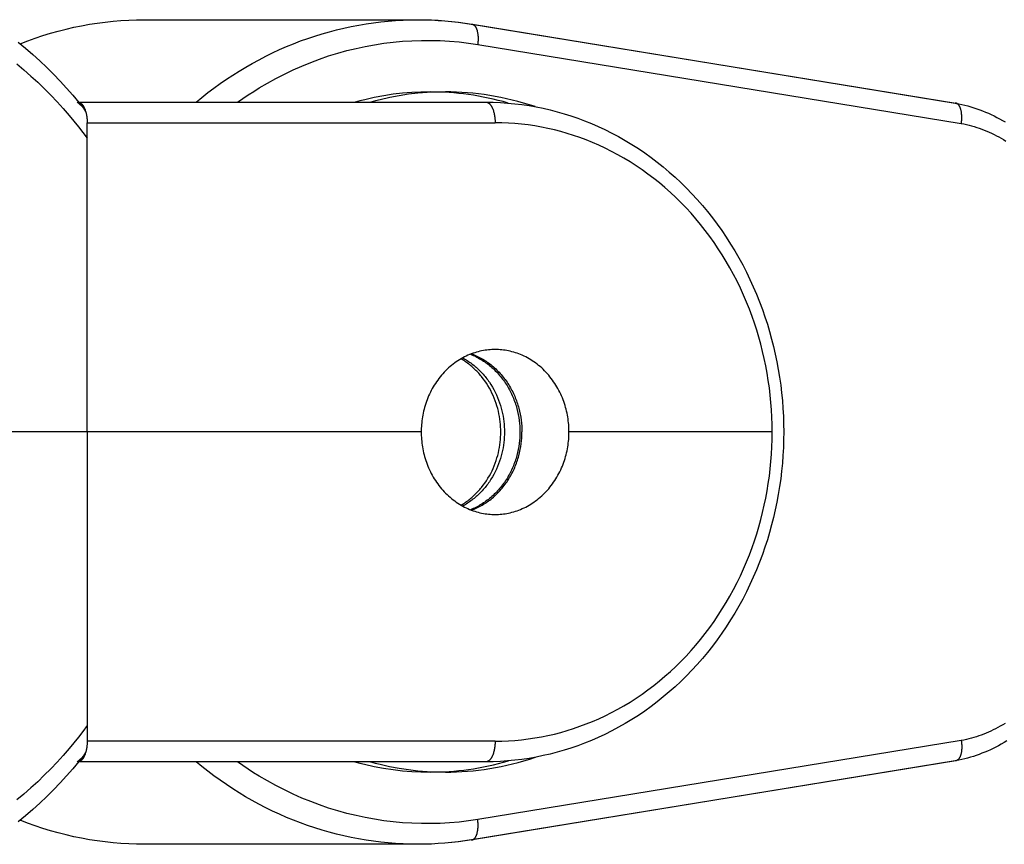
# Model space of a CAD drawing. Units: millimetres. Extents: x -2580 to 7432, y -4932 to 2050.
# Drawn here: x -2359 to -2311, y -20 to 20 of the extents above; entities that cross this region are included whole.
import ezdxf

# ---------------------------------------------------------------- set-up
doc = ezdxf.new("R2010")
doc.units = ezdxf.units.MM
doc.layers.add('ORG1452AY 2D', color=7, linetype='Continuous', true_color=0x000000)

msp = doc.modelspace()

# ---------------------------------------------------------------- linework, layer by layer
at = {"layer": 'ORG1452AY 2D', "color": 18, "lineweight": -3, "true_color": 0x000000}
for points in [[(-2359.268, 18.835), (-2358.903, 18.975), (-2358.535, 19.107), (-2358.164, 19.23), (-2357.791, 19.343), (-2357.417, 19.448), (-2357.04, 19.544), (-2356.662, 19.631), (-2356.283, 19.708), (-2355.903, 19.777), (-2355.522, 19.836), (-2355.141, 19.886), (-2354.759, 19.927), (-2354.378, 19.958), (-2353.997, 19.981), (-2353.617, 19.994), (-2353.238, 19.999)], [(-2353.238, 19.999), (-2339.967, 19.999)], [(-2350.727, 16), (-2350.443, 16.233), (-2350.154, 16.461), (-2349.859, 16.682), (-2349.56, 16.898), (-2349.256, 17.108), (-2348.948, 17.311), (-2348.636, 17.508), (-2348.319, 17.699), (-2347.998, 17.882), (-2347.673, 18.059), (-2347.345, 18.229), (-2347.013, 18.391), (-2346.678, 18.546), (-2346.34, 18.694), (-2345.999, 18.834), (-2345.655, 18.966), (-2345.309, 19.091), (-2344.961, 19.208), (-2344.61, 19.317), (-2344.258, 19.418), (-2343.904, 19.511), (-2343.548, 19.596), (-2343.192, 19.673), (-2342.834, 19.742), (-2342.476, 19.802), (-2342.118, 19.854), (-2341.759, 19.899), (-2341.4, 19.935), (-2341.041, 19.963), (-2340.682, 19.983), (-2340.324, 19.995), (-2339.967, 19.999)], [(-2339.967, 19.999), (-2339.959, 19.999)], [(-2339.959, 19.999), (-2339.63, 19.996), (-2339.301, 19.986), (-2338.973, 19.969), (-2338.645, 19.946), (-2338.317, 19.916), (-2337.99, 19.879), (-2337.663, 19.835), (-2337.337, 19.785)], [(-2339.959, 19.999), (-2339.631, 19.995), (-2339.303, 19.985), (-2338.977, 19.968), (-2338.652, 19.945), (-2338.329, 19.915), (-2338.007, 19.879), (-2337.687, 19.836), (-2337.369, 19.788)], [(-2337.369, 19.788), (-2337.365, 19.788), (-2337.361, 19.788), (-2337.357, 19.787), (-2337.353, 19.787), (-2337.349, 19.787), (-2337.345, 19.786), (-2337.341, 19.786), (-2337.337, 19.785)], [(-2337.337, 19.785), (-2337.333, 19.784), (-2337.328, 19.783), (-2337.323, 19.782), (-2337.319, 19.781), (-2337.314, 19.78), (-2337.309, 19.778), (-2337.305, 19.777), (-2337.3, 19.775), (-2337.295, 19.773), (-2337.291, 19.771), (-2337.286, 19.769), (-2337.282, 19.767), (-2337.277, 19.765), (-2337.272, 19.762), (-2337.268, 19.76), (-2337.263, 19.757), (-2337.259, 19.754), (-2337.254, 19.751), (-2337.25, 19.748), (-2337.245, 19.745), (-2337.241, 19.741), (-2337.236, 19.738), (-2337.232, 19.734), (-2337.228, 19.73), (-2337.223, 19.726), (-2337.219, 19.722), (-2337.215, 19.718), (-2337.21, 19.714), (-2337.206, 19.709), (-2337.202, 19.704), (-2337.198, 19.7), (-2337.194, 19.695), (-2337.185, 19.684), (-2337.177, 19.674), (-2337.17, 19.662), (-2337.162, 19.65), (-2337.154, 19.638), (-2337.147, 19.625), (-2337.14, 19.611), (-2337.133, 19.597), (-2337.126, 19.583), (-2337.12, 19.568), (-2337.113, 19.552), (-2337.107, 19.537), (-2337.101, 19.52), (-2337.096, 19.503), (-2337.09, 19.486), (-2337.085, 19.468), (-2337.08, 19.45), (-2337.076, 19.432), (-2337.067, 19.394), (-2337.06, 19.354), (-2337.053, 19.314), (-2337.048, 19.273), (-2337.044, 19.23), (-2337.041, 19.187), (-2337.039, 19.144), (-2337.038, 19.1), (-2337.038, 19.057), (-2337.039, 19.013), (-2337.04, 18.969), (-2337.043, 18.926), (-2337.047, 18.883), (-2337.051, 18.84), (-2337.056, 18.798)], [(-2337.337, 19.785), (-2313.85, 15.951)], [(-2337.307, 19.778), (-2313.881, 15.953)], [(-2359.363, 18.912), (-2359.003, 18.615), (-2358.653, 18.312), (-2358.311, 18.001), (-2357.976, 17.683), (-2357.649, 17.358), (-2357.329, 17.025), (-2357.017, 16.686), (-2356.713, 16.339), (-2356.418, 15.986), (-2356.213, 15.732)], [(-2348.711, 16), (-2348.454, 16.18), (-2348.195, 16.355), (-2347.932, 16.524), (-2347.667, 16.689), (-2347.263, 16.926), (-2346.853, 17.152), (-2346.438, 17.365), (-2346.018, 17.565), (-2345.593, 17.753), (-2345.164, 17.928), (-2344.731, 18.091), (-2344.294, 18.24), (-2343.854, 18.376), (-2343.41, 18.498), (-2342.964, 18.608), (-2342.515, 18.704), (-2342.064, 18.786), (-2341.612, 18.855), (-2341.157, 18.911), (-2340.702, 18.953), (-2340.246, 18.981), (-2339.789, 18.996), (-2339.332, 18.998), (-2338.875, 18.985), (-2338.419, 18.959), (-2337.964, 18.919), (-2337.509, 18.866), (-2337.056, 18.798)], [(-2337.056, 18.798), (-2313.578, 14.965)], [(-2359.427, 17.851), (-2359.083, 17.563), (-2358.747, 17.268), (-2358.418, 16.966), (-2358.096, 16.656), (-2357.782, 16.34), (-2357.476, 16.017), (-2357.177, 15.688), (-2356.886, 15.352), (-2356.661, 15.081), (-2356.441, 14.807), (-2356.226, 14.528), (-2356.017, 14.246)], [(-2339.37, 16.499), (-2339.811, 16.491), (-2340.258, 16.469), (-2340.708, 16.432), (-2341.162, 16.379), (-2341.62, 16.309), (-2342.08, 16.223), (-2342.541, 16.12), (-2342.773, 16.062), (-2343.004, 16)], [(-2338.617, 16.499), (-2339.058, 16.491), (-2339.505, 16.469), (-2339.955, 16.432), (-2340.409, 16.379), (-2340.867, 16.309), (-2341.327, 16.223), (-2341.788, 16.12), (-2342.02, 16.062), (-2342.251, 16)], [(-2335.581, 15.956), (-2335.823, 16.024), (-2336.064, 16.087), (-2336.305, 16.145), (-2336.545, 16.199), (-2336.785, 16.248), (-2337.025, 16.293), (-2337.264, 16.333), (-2337.502, 16.368), (-2337.739, 16.399), (-2337.975, 16.426), (-2338.211, 16.449), (-2338.445, 16.467), (-2338.91, 16.491), (-2339.37, 16.499)], [(-2339.37, 16.499), (-2338.617, 16.499)], [(-2334.273, 15.781), (-2334.549, 15.871), (-2334.825, 15.955), (-2335.101, 16.032), (-2335.377, 16.103), (-2335.652, 16.168), (-2335.927, 16.227), (-2336.201, 16.28), (-2336.475, 16.327), (-2336.747, 16.368), (-2337.018, 16.403), (-2337.289, 16.433), (-2337.557, 16.457), (-2337.825, 16.475), (-2338.091, 16.488), (-2338.355, 16.496), (-2338.617, 16.499)], [(-2356.218, 15.738), (-2356.233, 15.756), (-2356.248, 15.774), (-2356.264, 15.792), (-2356.28, 15.809), (-2356.297, 15.826), (-2356.314, 15.843), (-2356.331, 15.86), (-2356.349, 15.876), (-2356.368, 15.892), (-2356.386, 15.908), (-2356.425, 15.94), (-2356.466, 15.97), (-2356.508, 16)], [(-2356.429, 16), (-2336.654, 16)], [(-2356.427, 15.997), (-2356.422, 15.997), (-2356.418, 15.996), (-2356.413, 15.995), (-2356.408, 15.993), (-2356.403, 15.992), (-2356.398, 15.991), (-2356.393, 15.989), (-2356.389, 15.987), (-2356.384, 15.985), (-2356.379, 15.983), (-2356.374, 15.981), (-2356.369, 15.979), (-2356.364, 15.977), (-2356.359, 15.974), (-2356.354, 15.972), (-2356.349, 15.969), (-2356.345, 15.966), (-2356.34, 15.963), (-2356.335, 15.96), (-2356.33, 15.957), (-2356.325, 15.953), (-2356.32, 15.949), (-2356.315, 15.946), (-2356.31, 15.942), (-2356.305, 15.938), (-2356.301, 15.934), (-2356.291, 15.925), (-2356.281, 15.916), (-2356.272, 15.906), (-2356.262, 15.896), (-2356.253, 15.885), (-2356.243, 15.873), (-2356.234, 15.861), (-2356.225, 15.849), (-2356.216, 15.836), (-2356.207, 15.822), (-2356.198, 15.808), (-2356.189, 15.793), (-2356.181, 15.778), (-2356.173, 15.762), (-2356.164, 15.746), (-2356.156, 15.73), (-2356.148, 15.712), (-2356.141, 15.695), (-2356.133, 15.677), (-2356.119, 15.64), (-2356.106, 15.602), (-2356.093, 15.562), (-2356.081, 15.521), (-2356.071, 15.479), (-2356.061, 15.437), (-2356.052, 15.393), (-2356.044, 15.35), (-2356.038, 15.305), (-2356.032, 15.261), (-2356.027, 15.217), (-2356.023, 15.173), (-2356.02, 15.129), (-2356.018, 15.085), (-2356.017, 15.042), (-2356.017, 15)], [(-2336.654, 16), (-2336.649, 16), (-2336.644, 16), (-2336.639, 15.999), (-2336.634, 15.999), (-2336.629, 15.998), (-2336.624, 15.998), (-2336.619, 15.997), (-2336.614, 15.996), (-2336.609, 15.995), (-2336.604, 15.994), (-2336.599, 15.992), (-2336.594, 15.991), (-2336.589, 15.989), (-2336.583, 15.987), (-2336.578, 15.985), (-2336.573, 15.983), (-2336.568, 15.981), (-2336.563, 15.979), (-2336.558, 15.976), (-2336.553, 15.974), (-2336.547, 15.971), (-2336.542, 15.968), (-2336.537, 15.965), (-2336.532, 15.961), (-2336.527, 15.958), (-2336.522, 15.954), (-2336.516, 15.951), (-2336.511, 15.947), (-2336.506, 15.943), (-2336.501, 15.939), (-2336.496, 15.934), (-2336.491, 15.93), (-2336.486, 15.925), (-2336.481, 15.92), (-2336.471, 15.91), (-2336.46, 15.9), (-2336.45, 15.888), (-2336.441, 15.876), (-2336.431, 15.864), (-2336.421, 15.851), (-2336.412, 15.837), (-2336.402, 15.823), (-2336.393, 15.808), (-2336.384, 15.792), (-2336.375, 15.776), (-2336.366, 15.76), (-2336.357, 15.743), (-2336.349, 15.725), (-2336.341, 15.707), (-2336.333, 15.689), (-2336.325, 15.67), (-2336.31, 15.63), (-2336.296, 15.589), (-2336.283, 15.547), (-2336.272, 15.504), (-2336.261, 15.459), (-2336.251, 15.414), (-2336.242, 15.368), (-2336.235, 15.322), (-2336.228, 15.275), (-2336.223, 15.229), (-2336.219, 15.182), (-2336.215, 15.136), (-2336.213, 15.09), (-2336.212, 15.045), (-2336.211, 15)], [(-2336.647, 16), (-2336.299, 15.995), (-2335.951, 15.981), (-2335.603, 15.958), (-2335.256, 15.925), (-2334.91, 15.883), (-2334.565, 15.832), (-2334.221, 15.772), (-2333.878, 15.702), (-2333.537, 15.624), (-2333.198, 15.536), (-2332.862, 15.44), (-2332.527, 15.334), (-2332.194, 15.22), (-2331.865, 15.097), (-2331.538, 14.965), (-2331.214, 14.825), (-2330.878, 14.668), (-2330.546, 14.502), (-2330.217, 14.327), (-2329.893, 14.142), (-2329.573, 13.949), (-2329.258, 13.747), (-2328.947, 13.536), (-2328.642, 13.317), (-2328.341, 13.09), (-2328.046, 12.854), (-2327.756, 12.61), (-2327.472, 12.358), (-2327.194, 12.099), (-2326.922, 11.831), (-2326.656, 11.557), (-2326.396, 11.275), (-2326.144, 10.986), (-2325.899, 10.691), (-2325.66, 10.389), (-2325.428, 10.08), (-2325.204, 9.766), (-2324.987, 9.445), (-2324.777, 9.118), (-2324.574, 8.785), (-2324.379, 8.448), (-2324.192, 8.104), (-2324.012, 7.756), (-2323.84, 7.403), (-2323.677, 7.046), (-2323.522, 6.684), (-2323.374, 6.318), (-2323.236, 5.948), (-2323.112, 5.593), (-2322.995, 5.234), (-2322.887, 4.873), (-2322.786, 4.508), (-2322.693, 4.142), (-2322.608, 3.773), (-2322.531, 3.401), (-2322.462, 3.028), (-2322.401, 2.653), (-2322.348, 2.277), (-2322.303, 1.899), (-2322.266, 1.521), (-2322.238, 1.141), (-2322.217, 0.761), (-2322.205, 0.381), (-2322.201, 0)], [(-2313.881, 15.953), (-2313.808, 15.939)], [(-2313.85, 15.951), (-2313.853, 15.951), (-2313.857, 15.952), (-2313.861, 15.952), (-2313.865, 15.953), (-2313.869, 15.953), (-2313.873, 15.953), (-2313.877, 15.953), (-2313.881, 15.953)], [(-2313.845, 15.95), (-2313.85, 15.951)], [(-2313.845, 15.95), (-2313.698, 15.921), (-2313.551, 15.888), (-2313.405, 15.853), (-2313.259, 15.814), (-2313.115, 15.772), (-2312.971, 15.727), (-2312.828, 15.68), (-2312.686, 15.629), (-2312.544, 15.575), (-2312.404, 15.518), (-2312.265, 15.458), (-2312.127, 15.395), (-2311.99, 15.33), (-2311.854, 15.261), (-2311.72, 15.189), (-2311.587, 15.115), (-2311.456, 15.038)], [(-2313.578, 14.965), (-2313.573, 15.005), (-2313.568, 15.045), (-2313.564, 15.085), (-2313.561, 15.125), (-2313.559, 15.166), (-2313.557, 15.207), (-2313.556, 15.248), (-2313.557, 15.288), (-2313.558, 15.329), (-2313.56, 15.37), (-2313.562, 15.41), (-2313.566, 15.448), (-2313.571, 15.487), (-2313.577, 15.525), (-2313.583, 15.561), (-2313.591, 15.597), (-2313.599, 15.631), (-2313.604, 15.648), (-2313.609, 15.664), (-2313.614, 15.68), (-2313.619, 15.695), (-2313.624, 15.71), (-2313.63, 15.725), (-2313.636, 15.739), (-2313.642, 15.753), (-2313.648, 15.766), (-2313.655, 15.779), (-2313.661, 15.792), (-2313.668, 15.804), (-2313.675, 15.816), (-2313.682, 15.827), (-2313.689, 15.838), (-2313.697, 15.848), (-2313.704, 15.857), (-2313.712, 15.867), (-2313.72, 15.875), (-2313.723, 15.88), (-2313.727, 15.884), (-2313.731, 15.888), (-2313.736, 15.892), (-2313.74, 15.895), (-2313.744, 15.899), (-2313.748, 15.902), (-2313.752, 15.906), (-2313.756, 15.909), (-2313.76, 15.912), (-2313.764, 15.915), (-2313.768, 15.918), (-2313.772, 15.92), (-2313.777, 15.923), (-2313.781, 15.926), (-2313.785, 15.928), (-2313.789, 15.93), (-2313.794, 15.933), (-2313.798, 15.935), (-2313.802, 15.937), (-2313.807, 15.939), (-2313.811, 15.94), (-2313.815, 15.942), (-2313.82, 15.943), (-2313.824, 15.945), (-2313.828, 15.946), (-2313.832, 15.947), (-2313.837, 15.948), (-2313.841, 15.949), (-2313.845, 15.95)], [(-2356.08, 15.517), (-2356.094, 15.546), (-2356.109, 15.574), (-2356.124, 15.601), (-2356.14, 15.628), (-2356.157, 15.655), (-2356.175, 15.681), (-2356.194, 15.707), (-2356.213, 15.732)], [(-2356.017, 15), (-2336.211, 15)], [(-2356.017, 14.246), (-2356.017, 15)], [(-2322.759, 0), (-2322.762, 0.359), (-2322.774, 0.718), (-2322.793, 1.077), (-2322.82, 1.435), (-2322.855, 1.792), (-2322.897, 2.148), (-2322.947, 2.503), (-2323.005, 2.856), (-2323.07, 3.208), (-2323.143, 3.558), (-2323.223, 3.906), (-2323.31, 4.252), (-2323.405, 4.595), (-2323.507, 4.936), (-2323.617, 5.273), (-2323.734, 5.608), (-2323.864, 5.956), (-2324.003, 6.3), (-2324.149, 6.64), (-2324.302, 6.976), (-2324.463, 7.308), (-2324.632, 7.635), (-2324.808, 7.957), (-2324.991, 8.274), (-2325.181, 8.586), (-2325.378, 8.892), (-2325.582, 9.193), (-2325.792, 9.488), (-2326.009, 9.778), (-2326.233, 10.061), (-2326.462, 10.337), (-2326.698, 10.607), (-2326.941, 10.87), (-2327.189, 11.127), (-2327.442, 11.376), (-2327.702, 11.618), (-2327.966, 11.852), (-2328.236, 12.08), (-2328.511, 12.299), (-2328.791, 12.511), (-2329.075, 12.715), (-2329.364, 12.911), (-2329.658, 13.099), (-2329.955, 13.279), (-2330.256, 13.45), (-2330.561, 13.613), (-2330.87, 13.767), (-2331.182, 13.913), (-2331.482, 14.043), (-2331.785, 14.165), (-2332.09, 14.279), (-2332.398, 14.385), (-2332.708, 14.483), (-2333.02, 14.572), (-2333.334, 14.653), (-2333.65, 14.725), (-2333.967, 14.79), (-2334.285, 14.845), (-2334.604, 14.892), (-2334.925, 14.931), (-2335.246, 14.961), (-2335.567, 14.983), (-2335.889, 14.996), (-2336.211, 15)], [(-2313.578, 14.965), (-2313.452, 14.94), (-2313.326, 14.912), (-2313.201, 14.882), (-2313.077, 14.848), (-2312.953, 14.812), (-2312.829, 14.774), (-2312.707, 14.733), (-2312.585, 14.689), (-2312.464, 14.643), (-2312.343, 14.594), (-2312.224, 14.542), (-2312.105, 14.488), (-2311.988, 14.432), (-2311.871, 14.373), (-2311.756, 14.311), (-2311.641, 14.247), (-2311.527, 14.18), (-2311.415, 14.111)], [(-2356.017, 0), (-2356.017, 14.246)], [(-2336.211, 4), (-2336.291, 3.999), (-2336.371, 3.996), (-2336.452, 3.991), (-2336.534, 3.984), (-2336.616, 3.975), (-2336.698, 3.963), (-2336.781, 3.949), (-2336.864, 3.933), (-2336.947, 3.915), (-2337.031, 3.894), (-2337.115, 3.871), (-2337.198, 3.846), (-2337.282, 3.818), (-2337.366, 3.787), (-2337.449, 3.754), (-2337.532, 3.719), (-2337.614, 3.681), (-2337.697, 3.641), (-2337.778, 3.598), (-2337.859, 3.553), (-2337.939, 3.505), (-2338.018, 3.455), (-2338.097, 3.403), (-2338.174, 3.348), (-2338.251, 3.291), (-2338.326, 3.231), (-2338.4, 3.169), (-2338.472, 3.105), (-2338.544, 3.039), (-2338.613, 2.971), (-2338.681, 2.901), (-2338.748, 2.828), (-2338.813, 2.754), (-2338.876, 2.678), (-2338.937, 2.601), (-2338.996, 2.521), (-2339.054, 2.44), (-2339.109, 2.358), (-2339.163, 2.274), (-2339.214, 2.189), (-2339.263, 2.102), (-2339.31, 2.015), (-2339.355, 1.927), (-2339.398, 1.837), (-2339.438, 1.747), (-2339.477, 1.656), (-2339.513, 1.564), (-2339.547, 1.472), (-2339.578, 1.38), (-2339.608, 1.287), (-2339.635, 1.194), (-2339.66, 1.101), (-2339.683, 1.007), (-2339.704, 0.914), (-2339.722, 0.821), (-2339.739, 0.728), (-2339.753, 0.635), (-2339.766, 0.543), (-2339.776, 0.451), (-2339.784, 0.359), (-2339.791, 0.269), (-2339.795, 0.178), (-2339.798, 0.089), (-2339.799, 0)], [(-2332.624, 0), (-2332.625, 0.089), (-2332.628, 0.178), (-2332.632, 0.269), (-2332.638, 0.359), (-2332.647, 0.451), (-2332.657, 0.543), (-2332.669, 0.635), (-2332.684, 0.728), (-2332.7, 0.821), (-2332.719, 0.914), (-2332.74, 1.007), (-2332.762, 1.101), (-2332.787, 1.194), (-2332.815, 1.287), (-2332.844, 1.38), (-2332.876, 1.472), (-2332.91, 1.564), (-2332.946, 1.656), (-2332.984, 1.747), (-2333.025, 1.837), (-2333.067, 1.927), (-2333.112, 2.015), (-2333.159, 2.102), (-2333.209, 2.189), (-2333.26, 2.274), (-2333.313, 2.358), (-2333.369, 2.44), (-2333.426, 2.521), (-2333.486, 2.601), (-2333.547, 2.678), (-2333.61, 2.754), (-2333.675, 2.828), (-2333.741, 2.901), (-2333.809, 2.971), (-2333.879, 3.039), (-2333.95, 3.105), (-2334.023, 3.169), (-2334.097, 3.231), (-2334.172, 3.291), (-2334.248, 3.348), (-2334.326, 3.403), (-2334.404, 3.455), (-2334.483, 3.505), (-2334.564, 3.553), (-2334.645, 3.598), (-2334.726, 3.641), (-2334.808, 3.681), (-2334.891, 3.719), (-2334.974, 3.754), (-2335.057, 3.787), (-2335.141, 3.818), (-2335.224, 3.846), (-2335.308, 3.871), (-2335.392, 3.894), (-2335.475, 3.915), (-2335.559, 3.933), (-2335.642, 3.949), (-2335.725, 3.963), (-2335.807, 3.975), (-2335.889, 3.984), (-2335.97, 3.991), (-2336.051, 3.996), (-2336.132, 3.999), (-2336.211, 4)], [(-2337.867, -3.548), (-2337.812, -3.516), (-2337.757, -3.482), (-2337.703, -3.447), (-2337.649, -3.411), (-2337.596, -3.374), (-2337.543, -3.336), (-2337.491, -3.296), (-2337.439, -3.256), (-2337.388, -3.214), (-2337.337, -3.172), (-2337.288, -3.128), (-2337.238, -3.083), (-2337.19, -3.038), (-2337.142, -2.991), (-2337.095, -2.944), (-2337.048, -2.895), (-2337.002, -2.846), (-2336.958, -2.795), (-2336.914, -2.744), (-2336.87, -2.692), (-2336.786, -2.585), (-2336.706, -2.476), (-2336.63, -2.363), (-2336.557, -2.248), (-2336.488, -2.13), (-2336.423, -2.011), (-2336.362, -1.889), (-2336.305, -1.766), (-2336.253, -1.641), (-2336.204, -1.515), (-2336.16, -1.389), (-2336.12, -1.261), (-2336.084, -1.134), (-2336.052, -1.006), (-2336.025, -0.878), (-2336.001, -0.75), (-2335.981, -0.623), (-2335.965, -0.497), (-2335.953, -0.371), (-2335.944, -0.246), (-2335.939, -0.123), (-2335.937, -0.001), (-2335.939, 0.121), (-2335.944, 0.244), (-2335.953, 0.369), (-2335.965, 0.494), (-2335.981, 0.621), (-2336.001, 0.748), (-2336.025, 0.876), (-2336.053, 1.004), (-2336.084, 1.132), (-2336.12, 1.26), (-2336.16, 1.387), (-2336.205, 1.514), (-2336.253, 1.64), (-2336.306, 1.764), (-2336.363, 1.888), (-2336.424, 2.009), (-2336.489, 2.129), (-2336.558, 2.247), (-2336.63, 2.362), (-2336.707, 2.475), (-2336.788, 2.584), (-2336.872, 2.691), (-2336.915, 2.743), (-2336.959, 2.794), (-2337.004, 2.845), (-2337.05, 2.894), (-2337.096, 2.943), (-2337.143, 2.99), (-2337.191, 3.037), (-2337.24, 3.082), (-2337.289, 3.127), (-2337.339, 3.171), (-2337.39, 3.213), (-2337.441, 3.255), (-2337.493, 3.295), (-2337.545, 3.335), (-2337.598, 3.373), (-2337.651, 3.41), (-2337.705, 3.446), (-2337.759, 3.481), (-2337.814, 3.515), (-2337.869, 3.547)], [(-2337.787, 3.594), (-2337.73, 3.562), (-2337.673, 3.529), (-2337.616, 3.495), (-2337.56, 3.46), (-2337.505, 3.424), (-2337.45, 3.386), (-2337.395, 3.347), (-2337.341, 3.307), (-2337.287, 3.266), (-2337.234, 3.224), (-2337.182, 3.181), (-2337.131, 3.136), (-2337.08, 3.091), (-2337.029, 3.044), (-2336.98, 2.997), (-2336.931, 2.948), (-2336.883, 2.899), (-2336.836, 2.848), (-2336.79, 2.797), (-2336.744, 2.744), (-2336.7, 2.691), (-2336.656, 2.637), (-2336.613, 2.582), (-2336.571, 2.526), (-2336.531, 2.469), (-2336.491, 2.412), (-2336.414, 2.295), (-2336.341, 2.176), (-2336.273, 2.054), (-2336.208, 1.93), (-2336.148, 1.805), (-2336.093, 1.677), (-2336.042, 1.549), (-2335.995, 1.419), (-2335.952, 1.289), (-2335.915, 1.159), (-2335.881, 1.028), (-2335.852, 0.897), (-2335.826, 0.766), (-2335.805, 0.636), (-2335.789, 0.506), (-2335.776, 0.377), (-2335.767, 0.25), (-2335.761, 0.124), (-2335.759, -0.001), (-2335.761, -0.126), (-2335.767, -0.252), (-2335.776, -0.38), (-2335.789, -0.508), (-2335.805, -0.638), (-2335.826, -0.768), (-2335.851, -0.899), (-2335.881, -1.029), (-2335.914, -1.16), (-2335.952, -1.291), (-2335.995, -1.421), (-2336.041, -1.551), (-2336.092, -1.679), (-2336.148, -1.806), (-2336.208, -1.932), (-2336.272, -2.055), (-2336.34, -2.177), (-2336.413, -2.297), (-2336.49, -2.413), (-2336.529, -2.471), (-2336.57, -2.527), (-2336.612, -2.583), (-2336.655, -2.638), (-2336.698, -2.692), (-2336.743, -2.745), (-2336.788, -2.798), (-2336.835, -2.849), (-2336.882, -2.9), (-2336.93, -2.949), (-2336.978, -2.998), (-2337.028, -3.045), (-2337.078, -3.092), (-2337.129, -3.137), (-2337.18, -3.182), (-2337.233, -3.225), (-2337.285, -3.267), (-2337.339, -3.308), (-2337.393, -3.348), (-2337.447, -3.387), (-2337.503, -3.425), (-2337.558, -3.461), (-2337.614, -3.496), (-2337.67, -3.53), (-2337.727, -3.563), (-2337.784, -3.595)], [(-2337.412, 3.769), (-2337.347, 3.743), (-2337.283, 3.716), (-2337.218, 3.686), (-2337.154, 3.656), (-2337.091, 3.624), (-2337.027, 3.59), (-2336.964, 3.555), (-2336.902, 3.519), (-2336.84, 3.481), (-2336.778, 3.441), (-2336.717, 3.4), (-2336.657, 3.358), (-2336.597, 3.314), (-2336.538, 3.269), (-2336.48, 3.223), (-2336.423, 3.175), (-2336.366, 3.126), (-2336.31, 3.076), (-2336.255, 3.024), (-2336.201, 2.971), (-2336.148, 2.917), (-2336.095, 2.862), (-2336.044, 2.805), (-2335.994, 2.747), (-2335.945, 2.689), (-2335.897, 2.629), (-2335.85, 2.568), (-2335.804, 2.507), (-2335.76, 2.444), (-2335.716, 2.38), (-2335.674, 2.316), (-2335.633, 2.251), (-2335.593, 2.185), (-2335.555, 2.118), (-2335.518, 2.051), (-2335.482, 1.983), (-2335.447, 1.914), (-2335.414, 1.845), (-2335.382, 1.775), (-2335.351, 1.705), (-2335.322, 1.635), (-2335.294, 1.564), (-2335.268, 1.493), (-2335.242, 1.421), (-2335.219, 1.35), (-2335.196, 1.278), (-2335.155, 1.134), (-2335.119, 0.99), (-2335.088, 0.845), (-2335.063, 0.702), (-2335.042, 0.559), (-2335.026, 0.416), (-2335.015, 0.276), (-2335.008, 0.136), (-2335.006, -0.001), (-2335.008, -0.139), (-2335.015, -0.278), (-2335.026, -0.419), (-2335.042, -0.561), (-2335.062, -0.704), (-2335.088, -0.847), (-2335.119, -0.991), (-2335.155, -1.136), (-2335.196, -1.28), (-2335.218, -1.351), (-2335.242, -1.423), (-2335.267, -1.494), (-2335.294, -1.565), (-2335.322, -1.636), (-2335.351, -1.707), (-2335.381, -1.777), (-2335.413, -1.846), (-2335.447, -1.915), (-2335.481, -1.984), (-2335.517, -2.052), (-2335.554, -2.119), (-2335.592, -2.186), (-2335.632, -2.252), (-2335.673, -2.317), (-2335.715, -2.381), (-2335.758, -2.445), (-2335.803, -2.507), (-2335.849, -2.569), (-2335.895, -2.63), (-2335.943, -2.69), (-2335.992, -2.748), (-2336.042, -2.806), (-2336.094, -2.862), (-2336.146, -2.918), (-2336.199, -2.972), (-2336.253, -3.025), (-2336.308, -3.076), (-2336.364, -3.127), (-2336.42, -3.176), (-2336.478, -3.224), (-2336.536, -3.27), (-2336.595, -3.315), (-2336.655, -3.359), (-2336.715, -3.401), (-2336.776, -3.442), (-2336.837, -3.482), (-2336.899, -3.52), (-2336.962, -3.556), (-2337.024, -3.591), (-2337.088, -3.625), (-2337.151, -3.657), (-2337.215, -3.688), (-2337.279, -3.717), (-2337.344, -3.744), (-2337.409, -3.771)], [(-2337.353, 3.792), (-2337.288, 3.767), (-2337.223, 3.74), (-2337.158, 3.712), (-2337.093, 3.682), (-2337.029, 3.65), (-2336.965, 3.618), (-2336.901, 3.583), (-2336.838, 3.547), (-2336.775, 3.51), (-2336.713, 3.471), (-2336.651, 3.431), (-2336.59, 3.389), (-2336.529, 3.346), (-2336.469, 3.301), (-2336.41, 3.255), (-2336.352, 3.207), (-2336.294, 3.158), (-2336.237, 3.108), (-2336.181, 3.056), (-2336.126, 3.004), (-2336.072, 2.949), (-2336.019, 2.894), (-2335.967, 2.837), (-2335.916, 2.78), (-2335.866, 2.721), (-2335.817, 2.661), (-2335.769, 2.6), (-2335.722, 2.538), (-2335.677, 2.475), (-2335.633, 2.411), (-2335.59, 2.346), (-2335.548, 2.28), (-2335.507, 2.214), (-2335.468, 2.146), (-2335.43, 2.078), (-2335.394, 2.01), (-2335.358, 1.94), (-2335.324, 1.87), (-2335.292, 1.8), (-2335.261, 1.729), (-2335.231, 1.658), (-2335.202, 1.586), (-2335.175, 1.514), (-2335.149, 1.442), (-2335.125, 1.369), (-2335.102, 1.297), (-2335.08, 1.224), (-2335.06, 1.151), (-2335.023, 1.004), (-2334.992, 0.858), (-2334.965, 0.713), (-2334.944, 0.567), (-2334.928, 0.423), (-2334.917, 0.281), (-2334.91, 0.139), (-2334.908, 0)], [(-2336.211, -15), (-2335.889, -14.996), (-2335.567, -14.983), (-2335.246, -14.961), (-2334.925, -14.931), (-2334.604, -14.892), (-2334.285, -14.845), (-2333.967, -14.79), (-2333.65, -14.725), (-2333.334, -14.653), (-2333.02, -14.572), (-2332.708, -14.483), (-2332.398, -14.385), (-2332.09, -14.279), (-2331.785, -14.165), (-2331.482, -14.043), (-2331.182, -13.913), (-2330.87, -13.767), (-2330.561, -13.613), (-2330.256, -13.45), (-2329.955, -13.279), (-2329.658, -13.099), (-2329.364, -12.911), (-2329.075, -12.715), (-2328.791, -12.511), (-2328.511, -12.299), (-2328.236, -12.08), (-2327.966, -11.852), (-2327.702, -11.618), (-2327.442, -11.376), (-2327.189, -11.127), (-2326.941, -10.87), (-2326.698, -10.607), (-2326.462, -10.337), (-2326.233, -10.061), (-2326.009, -9.778), (-2325.792, -9.488), (-2325.582, -9.193), (-2325.378, -8.892), (-2325.181, -8.586), (-2324.991, -8.274), (-2324.808, -7.957), (-2324.632, -7.635), (-2324.463, -7.308), (-2324.302, -6.976), (-2324.149, -6.64), (-2324.003, -6.3), (-2323.864, -5.956), (-2323.734, -5.608), (-2323.617, -5.273), (-2323.507, -4.936), (-2323.405, -4.595), (-2323.31, -4.252), (-2323.223, -3.906), (-2323.143, -3.558), (-2323.07, -3.208), (-2323.005, -2.856), (-2322.947, -2.503), (-2322.897, -2.148), (-2322.855, -1.792), (-2322.82, -1.435), (-2322.793, -1.077), (-2322.774, -0.718), (-2322.762, -0.359), (-2322.759, 0)], [(-2322.759, 0), (-2332.624, 0)], [(-2356.017, 0), (-2374.304, 0)], [(-2339.799, 0), (-2356.017, 0)], [(-2356.017, 0), (-2356.017, -14.246)], [(-2339.799, 0), (-2339.798, -0.089), (-2339.795, -0.178), (-2339.791, -0.269), (-2339.784, -0.359), (-2339.776, -0.451), (-2339.766, -0.543), (-2339.753, -0.635), (-2339.739, -0.728), (-2339.722, -0.821), (-2339.704, -0.914), (-2339.683, -1.007), (-2339.66, -1.101), (-2339.635, -1.194), (-2339.608, -1.287), (-2339.578, -1.38), (-2339.547, -1.472), (-2339.513, -1.564), (-2339.477, -1.656), (-2339.438, -1.747), (-2339.398, -1.837), (-2339.355, -1.927), (-2339.31, -2.015), (-2339.263, -2.102), (-2339.214, -2.189), (-2339.163, -2.274), (-2339.109, -2.358), (-2339.054, -2.44), (-2338.996, -2.521), (-2338.937, -2.601), (-2338.876, -2.678), (-2338.813, -2.754), (-2338.748, -2.828), (-2338.681, -2.901), (-2338.613, -2.971), (-2338.544, -3.039), (-2338.472, -3.105), (-2338.4, -3.169), (-2338.326, -3.231), (-2338.251, -3.291), (-2338.174, -3.348), (-2338.097, -3.403), (-2338.018, -3.455), (-2337.939, -3.505), (-2337.859, -3.553), (-2337.778, -3.598), (-2337.697, -3.641), (-2337.614, -3.681), (-2337.532, -3.719), (-2337.449, -3.754), (-2337.366, -3.787), (-2337.282, -3.818), (-2337.198, -3.846), (-2337.115, -3.871), (-2337.031, -3.894), (-2336.947, -3.915), (-2336.864, -3.933), (-2336.781, -3.949), (-2336.698, -3.963), (-2336.616, -3.975), (-2336.534, -3.984), (-2336.452, -3.991), (-2336.371, -3.996), (-2336.291, -3.999), (-2336.211, -4)], [(-2337.353, -3.792), (-2337.288, -3.767), (-2337.223, -3.74), (-2337.158, -3.712), (-2337.093, -3.682), (-2337.029, -3.65), (-2336.965, -3.618), (-2336.901, -3.583), (-2336.838, -3.547), (-2336.775, -3.51), (-2336.713, -3.471), (-2336.651, -3.431), (-2336.59, -3.389), (-2336.529, -3.346), (-2336.469, -3.301), (-2336.41, -3.255), (-2336.352, -3.207), (-2336.294, -3.158), (-2336.237, -3.108), (-2336.181, -3.057), (-2336.126, -3.004), (-2336.072, -2.949), (-2336.019, -2.894), (-2335.967, -2.837), (-2335.916, -2.78), (-2335.866, -2.721), (-2335.817, -2.661), (-2335.769, -2.6), (-2335.722, -2.538), (-2335.677, -2.475), (-2335.633, -2.411), (-2335.59, -2.346), (-2335.548, -2.28), (-2335.507, -2.214), (-2335.468, -2.146), (-2335.43, -2.078), (-2335.394, -2.01), (-2335.358, -1.94), (-2335.324, -1.87), (-2335.292, -1.8), (-2335.261, -1.729), (-2335.231, -1.658), (-2335.202, -1.586), (-2335.175, -1.514), (-2335.149, -1.442), (-2335.125, -1.369), (-2335.102, -1.297), (-2335.08, -1.224), (-2335.06, -1.151), (-2335.023, -1.004), (-2334.992, -0.858), (-2334.965, -0.713), (-2334.944, -0.567), (-2334.928, -0.423), (-2334.917, -0.281), (-2334.91, -0.139), (-2334.908, 0)], [(-2322.201, 0), (-2322.205, -0.381), (-2322.217, -0.761), (-2322.238, -1.141), (-2322.266, -1.521), (-2322.303, -1.899), (-2322.348, -2.277), (-2322.401, -2.653), (-2322.462, -3.028), (-2322.531, -3.401), (-2322.608, -3.773), (-2322.693, -4.142), (-2322.786, -4.508), (-2322.887, -4.873), (-2322.995, -5.234), (-2323.112, -5.593), (-2323.236, -5.948), (-2323.374, -6.318), (-2323.522, -6.684), (-2323.677, -7.046), (-2323.84, -7.403), (-2324.012, -7.756), (-2324.192, -8.104), (-2324.379, -8.448), (-2324.574, -8.785), (-2324.777, -9.118), (-2324.987, -9.445), (-2325.204, -9.766), (-2325.428, -10.08), (-2325.66, -10.389), (-2325.899, -10.691), (-2326.144, -10.986), (-2326.396, -11.275), (-2326.656, -11.557), (-2326.922, -11.831), (-2327.194, -12.099), (-2327.472, -12.358), (-2327.756, -12.61), (-2328.046, -12.854), (-2328.341, -13.09), (-2328.642, -13.317), (-2328.947, -13.536), (-2329.258, -13.747), (-2329.573, -13.949), (-2329.893, -14.142), (-2330.217, -14.327), (-2330.546, -14.502), (-2330.878, -14.668), (-2331.214, -14.825), (-2331.538, -14.965), (-2331.865, -15.097), (-2332.194, -15.22), (-2332.527, -15.334), (-2332.862, -15.44), (-2333.198, -15.536), (-2333.537, -15.624), (-2333.878, -15.702), (-2334.221, -15.772), (-2334.565, -15.832), (-2334.91, -15.883), (-2335.256, -15.925), (-2335.603, -15.958), (-2335.951, -15.981), (-2336.299, -15.995), (-2336.647, -16)], [(-2336.211, -4), (-2336.132, -3.999), (-2336.051, -3.996), (-2335.97, -3.991), (-2335.889, -3.984), (-2335.807, -3.975), (-2335.725, -3.963), (-2335.642, -3.949), (-2335.559, -3.933), (-2335.475, -3.915), (-2335.392, -3.894), (-2335.308, -3.871), (-2335.224, -3.846), (-2335.141, -3.818), (-2335.057, -3.787), (-2334.974, -3.754), (-2334.891, -3.719), (-2334.808, -3.681), (-2334.726, -3.641), (-2334.645, -3.598), (-2334.564, -3.553), (-2334.483, -3.505), (-2334.404, -3.455), (-2334.326, -3.403), (-2334.248, -3.348), (-2334.172, -3.291), (-2334.097, -3.231), (-2334.023, -3.169), (-2333.95, -3.105), (-2333.879, -3.039), (-2333.809, -2.971), (-2333.741, -2.901), (-2333.675, -2.828), (-2333.61, -2.754), (-2333.547, -2.678), (-2333.486, -2.601), (-2333.426, -2.521), (-2333.369, -2.44), (-2333.313, -2.358), (-2333.26, -2.274), (-2333.209, -2.189), (-2333.159, -2.102), (-2333.112, -2.015), (-2333.067, -1.927), (-2333.025, -1.837), (-2332.984, -1.747), (-2332.946, -1.656), (-2332.91, -1.564), (-2332.876, -1.472), (-2332.844, -1.38), (-2332.815, -1.287), (-2332.787, -1.194), (-2332.762, -1.101), (-2332.74, -1.007), (-2332.719, -0.914), (-2332.7, -0.821), (-2332.684, -0.728), (-2332.669, -0.635), (-2332.657, -0.543), (-2332.647, -0.451), (-2332.638, -0.359), (-2332.632, -0.269), (-2332.628, -0.178), (-2332.625, -0.089), (-2332.624, 0)], [(-2356.017, -14.246), (-2356.226, -14.528), (-2356.441, -14.807), (-2356.661, -15.081), (-2356.886, -15.352), (-2357.177, -15.688), (-2357.476, -16.017), (-2357.782, -16.34), (-2358.096, -16.656), (-2358.418, -16.966), (-2358.747, -17.268), (-2359.083, -17.563), (-2359.427, -17.851)], [(-2356.017, -14.246), (-2356.017, -15)], [(-2311.453, -14.137), (-2311.568, -14.207), (-2311.686, -14.275), (-2311.798, -14.336), (-2311.911, -14.395), (-2312.025, -14.452), (-2312.14, -14.506), (-2312.256, -14.558), (-2312.373, -14.608), (-2312.491, -14.655), (-2312.609, -14.7), (-2312.728, -14.742), (-2312.848, -14.782), (-2312.968, -14.819), (-2313.089, -14.854), (-2313.211, -14.886), (-2313.333, -14.916), (-2313.456, -14.943), (-2313.579, -14.968)], [(-2356.017, -15), (-2356.017, -15.042), (-2356.018, -15.085), (-2356.02, -15.129), (-2356.023, -15.173), (-2356.027, -15.217), (-2356.032, -15.261), (-2356.038, -15.305), (-2356.044, -15.349), (-2356.052, -15.393), (-2356.061, -15.437), (-2356.071, -15.479), (-2356.081, -15.521), (-2356.093, -15.562), (-2356.106, -15.602), (-2356.119, -15.64), (-2356.133, -15.677), (-2356.141, -15.695), (-2356.148, -15.712), (-2356.156, -15.729), (-2356.164, -15.746), (-2356.172, -15.762), (-2356.181, -15.778), (-2356.189, -15.793), (-2356.198, -15.808), (-2356.207, -15.822), (-2356.216, -15.835), (-2356.225, -15.849), (-2356.234, -15.861), (-2356.243, -15.873), (-2356.253, -15.885), (-2356.262, -15.896), (-2356.272, -15.906), (-2356.281, -15.916), (-2356.291, -15.925), (-2356.3, -15.934), (-2356.305, -15.938), (-2356.31, -15.942), (-2356.315, -15.946), (-2356.32, -15.949), (-2356.325, -15.953), (-2356.33, -15.956), (-2356.335, -15.96), (-2356.34, -15.963), (-2356.344, -15.966), (-2356.349, -15.969), (-2356.354, -15.972), (-2356.359, -15.974), (-2356.364, -15.977), (-2356.369, -15.979), (-2356.374, -15.981), (-2356.379, -15.983), (-2356.384, -15.985), (-2356.388, -15.987), (-2356.393, -15.989), (-2356.398, -15.991), (-2356.403, -15.992), (-2356.408, -15.993), (-2356.413, -15.995), (-2356.417, -15.996), (-2356.422, -15.997), (-2356.427, -15.997)], [(-2336.211, -15), (-2356.017, -15)], [(-2313.579, -14.968), (-2337.056, -18.801)], [(-2336.211, -15), (-2336.212, -15.045), (-2336.213, -15.09), (-2336.215, -15.136), (-2336.219, -15.182), (-2336.223, -15.229), (-2336.228, -15.275), (-2336.235, -15.322), (-2336.242, -15.368), (-2336.251, -15.414), (-2336.261, -15.459), (-2336.272, -15.504), (-2336.283, -15.547), (-2336.296, -15.589), (-2336.31, -15.63), (-2336.325, -15.67), (-2336.333, -15.689), (-2336.341, -15.707), (-2336.349, -15.725), (-2336.357, -15.743), (-2336.366, -15.76), (-2336.375, -15.776), (-2336.384, -15.792), (-2336.393, -15.808), (-2336.402, -15.823), (-2336.412, -15.837), (-2336.421, -15.851), (-2336.431, -15.864), (-2336.441, -15.876), (-2336.45, -15.888), (-2336.46, -15.9), (-2336.471, -15.91), (-2336.481, -15.92), (-2336.486, -15.925), (-2336.491, -15.93), (-2336.496, -15.934), (-2336.501, -15.939), (-2336.506, -15.943), (-2336.511, -15.947), (-2336.516, -15.951), (-2336.522, -15.954), (-2336.527, -15.958), (-2336.532, -15.961), (-2336.537, -15.965), (-2336.542, -15.968), (-2336.547, -15.971), (-2336.553, -15.974), (-2336.558, -15.976), (-2336.563, -15.979), (-2336.568, -15.981), (-2336.573, -15.983), (-2336.578, -15.985), (-2336.583, -15.987), (-2336.589, -15.989), (-2336.594, -15.991), (-2336.599, -15.992), (-2336.604, -15.994), (-2336.609, -15.995), (-2336.614, -15.996), (-2336.619, -15.997), (-2336.624, -15.998), (-2336.629, -15.998), (-2336.634, -15.999), (-2336.639, -15.999), (-2336.644, -16), (-2336.649, -16), (-2336.654, -16)], [(-2313.579, -14.968), (-2313.573, -15.008), (-2313.569, -15.048), (-2313.565, -15.088), (-2313.562, -15.127), (-2313.559, -15.169), (-2313.558, -15.21), (-2313.557, -15.251), (-2313.557, -15.291), (-2313.558, -15.332), (-2313.56, -15.373), (-2313.563, -15.412), (-2313.566, -15.451), (-2313.571, -15.49), (-2313.577, -15.528), (-2313.584, -15.564), (-2313.591, -15.599), (-2313.6, -15.634), (-2313.604, -15.65), (-2313.609, -15.666), (-2313.614, -15.682), (-2313.619, -15.698), (-2313.625, -15.713), (-2313.63, -15.728), (-2313.636, -15.742), (-2313.642, -15.756), (-2313.648, -15.769), (-2313.655, -15.782), (-2313.661, -15.795), (-2313.668, -15.807), (-2313.675, -15.818), (-2313.682, -15.83), (-2313.689, -15.84), (-2313.697, -15.85), (-2313.704, -15.86), (-2313.712, -15.869), (-2313.716, -15.874), (-2313.72, -15.878), (-2313.724, -15.882), (-2313.728, -15.886), (-2313.732, -15.89), (-2313.736, -15.894), (-2313.74, -15.898), (-2313.744, -15.902), (-2313.748, -15.905), (-2313.752, -15.908), (-2313.756, -15.911), (-2313.76, -15.914), (-2313.764, -15.917), (-2313.768, -15.92), (-2313.772, -15.923), (-2313.777, -15.926), (-2313.781, -15.928), (-2313.785, -15.931), (-2313.789, -15.933), (-2313.794, -15.935), (-2313.798, -15.937), (-2313.802, -15.939), (-2313.807, -15.941), (-2313.811, -15.943), (-2313.815, -15.944), (-2313.819, -15.946), (-2313.824, -15.947), (-2313.828, -15.948), (-2313.832, -15.95), (-2313.836, -15.951), (-2313.841, -15.952), (-2313.845, -15.952)], [(-2311.37, -14.989), (-2311.503, -15.069), (-2311.638, -15.147), (-2311.769, -15.218), (-2311.9, -15.287), (-2312.033, -15.353), (-2312.167, -15.416), (-2312.302, -15.476), (-2312.438, -15.534), (-2312.575, -15.589), (-2312.713, -15.641), (-2312.852, -15.69), (-2312.992, -15.736), (-2313.132, -15.779), (-2313.273, -15.82), (-2313.415, -15.857), (-2313.558, -15.892), (-2313.701, -15.924), (-2313.845, -15.952)], [(-2356.213, -15.732), (-2356.418, -15.986), (-2356.713, -16.339), (-2357.017, -16.686), (-2357.329, -17.025), (-2357.649, -17.358), (-2357.976, -17.683), (-2358.311, -18.001), (-2358.653, -18.312), (-2359.003, -18.615), (-2359.363, -18.912)], [(-2356.508, -16), (-2356.466, -15.97), (-2356.425, -15.94), (-2356.386, -15.908), (-2356.368, -15.892), (-2356.349, -15.876), (-2356.331, -15.86), (-2356.314, -15.843), (-2356.297, -15.826), (-2356.28, -15.809), (-2356.264, -15.792), (-2356.248, -15.774), (-2356.233, -15.756), (-2356.218, -15.738)], [(-2356.213, -15.732), (-2356.193, -15.706), (-2356.175, -15.681), (-2356.157, -15.655), (-2356.14, -15.628), (-2356.124, -15.601), (-2356.109, -15.573), (-2356.094, -15.545), (-2356.08, -15.516)], [(-2336.654, -16), (-2356.429, -16)], [(-2339.967, -20.001), (-2340.324, -19.997), (-2340.682, -19.985), (-2341.041, -19.965), (-2341.4, -19.937), (-2341.759, -19.901), (-2342.118, -19.857), (-2342.477, -19.805), (-2342.836, -19.744), (-2343.193, -19.675), (-2343.55, -19.598), (-2343.905, -19.513), (-2344.259, -19.42), (-2344.612, -19.319), (-2344.962, -19.21), (-2345.311, -19.093), (-2345.657, -18.968), (-2346.001, -18.836), (-2346.342, -18.695), (-2346.681, -18.548), (-2347.016, -18.392), (-2347.348, -18.23), (-2347.676, -18.06), (-2348.001, -17.883), (-2348.322, -17.699), (-2348.638, -17.509), (-2348.951, -17.312), (-2349.259, -17.108), (-2349.563, -16.898), (-2349.863, -16.682), (-2350.157, -16.461), (-2350.446, -16.233), (-2350.731, -16)], [(-2337.056, -18.801), (-2337.509, -18.868), (-2337.964, -18.922), (-2338.419, -18.962), (-2338.875, -18.988), (-2339.332, -19), (-2339.789, -18.999), (-2340.246, -18.984), (-2340.702, -18.955), (-2341.157, -18.913), (-2341.612, -18.858), (-2342.064, -18.789), (-2342.515, -18.706), (-2342.964, -18.61), (-2343.41, -18.501), (-2343.854, -18.378), (-2344.294, -18.242), (-2344.731, -18.093), (-2345.164, -17.931), (-2345.593, -17.756), (-2346.018, -17.568), (-2346.438, -17.367), (-2346.853, -17.154), (-2347.263, -16.929), (-2347.667, -16.692), (-2347.933, -16.527), (-2348.197, -16.356), (-2348.458, -16.181), (-2348.716, -16)], [(-2343.013, -16), (-2342.781, -16.063), (-2342.549, -16.121), (-2342.087, -16.225), (-2341.625, -16.311), (-2341.167, -16.381), (-2340.711, -16.434), (-2340.26, -16.472), (-2339.813, -16.494), (-2339.37, -16.501)], [(-2342.26, -16), (-2342.028, -16.063), (-2341.796, -16.121), (-2341.333, -16.225), (-2340.872, -16.311), (-2340.414, -16.381), (-2339.958, -16.434), (-2339.507, -16.472), (-2339.059, -16.494), (-2338.617, -16.501)], [(-2339.37, -16.501), (-2338.909, -16.493), (-2338.442, -16.469), (-2338.207, -16.451), (-2337.971, -16.428), (-2337.734, -16.401), (-2337.496, -16.37), (-2337.257, -16.334), (-2337.017, -16.294), (-2336.777, -16.249), (-2336.536, -16.2), (-2336.295, -16.146), (-2336.053, -16.087), (-2335.811, -16.023), (-2335.569, -15.955)], [(-2338.617, -16.501), (-2338.354, -16.499), (-2338.089, -16.491), (-2337.822, -16.478), (-2337.553, -16.459), (-2337.283, -16.435), (-2337.012, -16.405), (-2336.74, -16.37), (-2336.466, -16.328), (-2336.192, -16.281), (-2335.916, -16.228), (-2335.64, -16.168), (-2335.364, -16.103), (-2335.087, -16.031), (-2334.81, -15.953), (-2334.533, -15.869), (-2334.256, -15.778)], [(-2313.85, -15.953), (-2337.337, -19.788)], [(-2313.881, -15.956), (-2337.307, -19.78)], [(-2313.809, -15.942), (-2313.881, -15.956)], [(-2313.85, -15.953), (-2313.853, -15.954), (-2313.857, -15.954), (-2313.861, -15.955), (-2313.865, -15.955), (-2313.869, -15.955), (-2313.873, -15.956), (-2313.877, -15.956), (-2313.881, -15.956)], [(-2313.845, -15.952), (-2313.85, -15.953)], [(-2338.617, -16.501), (-2339.37, -16.501)], [(-2353.238, -20.001), (-2353.617, -19.997), (-2353.997, -19.983), (-2354.378, -19.961), (-2354.76, -19.929), (-2355.141, -19.888), (-2355.523, -19.838), (-2355.904, -19.779), (-2356.284, -19.711), (-2356.663, -19.633), (-2357.041, -19.546), (-2357.418, -19.451), (-2357.793, -19.346), (-2358.166, -19.232), (-2358.536, -19.109), (-2358.905, -18.977), (-2359.27, -18.836)], [(-2337.337, -19.788), (-2337.333, -19.787), (-2337.328, -19.786), (-2337.323, -19.785), (-2337.319, -19.784), (-2337.314, -19.782), (-2337.309, -19.781), (-2337.305, -19.779), (-2337.3, -19.778), (-2337.295, -19.776), (-2337.291, -19.774), (-2337.286, -19.772), (-2337.282, -19.77), (-2337.277, -19.767), (-2337.272, -19.765), (-2337.268, -19.762), (-2337.263, -19.76), (-2337.259, -19.757), (-2337.254, -19.754), (-2337.25, -19.751), (-2337.245, -19.747), (-2337.241, -19.744), (-2337.236, -19.74), (-2337.232, -19.737), (-2337.228, -19.733), (-2337.223, -19.729), (-2337.219, -19.725), (-2337.215, -19.721), (-2337.21, -19.716), (-2337.206, -19.712), (-2337.202, -19.707), (-2337.198, -19.702), (-2337.194, -19.697), (-2337.185, -19.687), (-2337.177, -19.676), (-2337.17, -19.665), (-2337.162, -19.653), (-2337.154, -19.641), (-2337.147, -19.628), (-2337.14, -19.614), (-2337.133, -19.6), (-2337.126, -19.586), (-2337.12, -19.571), (-2337.113, -19.555), (-2337.107, -19.539), (-2337.101, -19.523), (-2337.096, -19.506), (-2337.09, -19.489), (-2337.085, -19.471), (-2337.08, -19.453), (-2337.076, -19.434), (-2337.067, -19.396), (-2337.06, -19.357), (-2337.053, -19.317), (-2337.048, -19.275), (-2337.044, -19.233), (-2337.041, -19.19), (-2337.039, -19.147), (-2337.038, -19.103), (-2337.038, -19.059), (-2337.039, -19.015), (-2337.04, -18.972), (-2337.043, -18.928), (-2337.047, -18.885), (-2337.051, -18.843), (-2337.056, -18.801)], [(-2339.967, -20.001), (-2353.238, -20.001)], [(-2339.959, -20.001), (-2339.967, -20.001)], [(-2337.337, -19.788), (-2337.663, -19.838), (-2337.99, -19.881), (-2338.317, -19.918), (-2338.645, -19.948), (-2338.973, -19.971), (-2339.301, -19.988), (-2339.63, -19.998), (-2339.959, -20.001)], [(-2337.369, -19.79), (-2337.687, -19.839), (-2338.007, -19.881), (-2338.329, -19.918), (-2338.652, -19.947), (-2338.977, -19.971), (-2339.303, -19.988), (-2339.63, -19.998), (-2339.959, -20.001)], [(-2337.369, -19.79), (-2337.365, -19.79), (-2337.361, -19.79), (-2337.357, -19.79), (-2337.353, -19.79), (-2337.349, -19.789), (-2337.345, -19.789), (-2337.341, -19.788), (-2337.337, -19.788)]]:
    msp.add_lwpolyline(points, dxfattribs=at)

doc.saveas('drawing.dxf')
